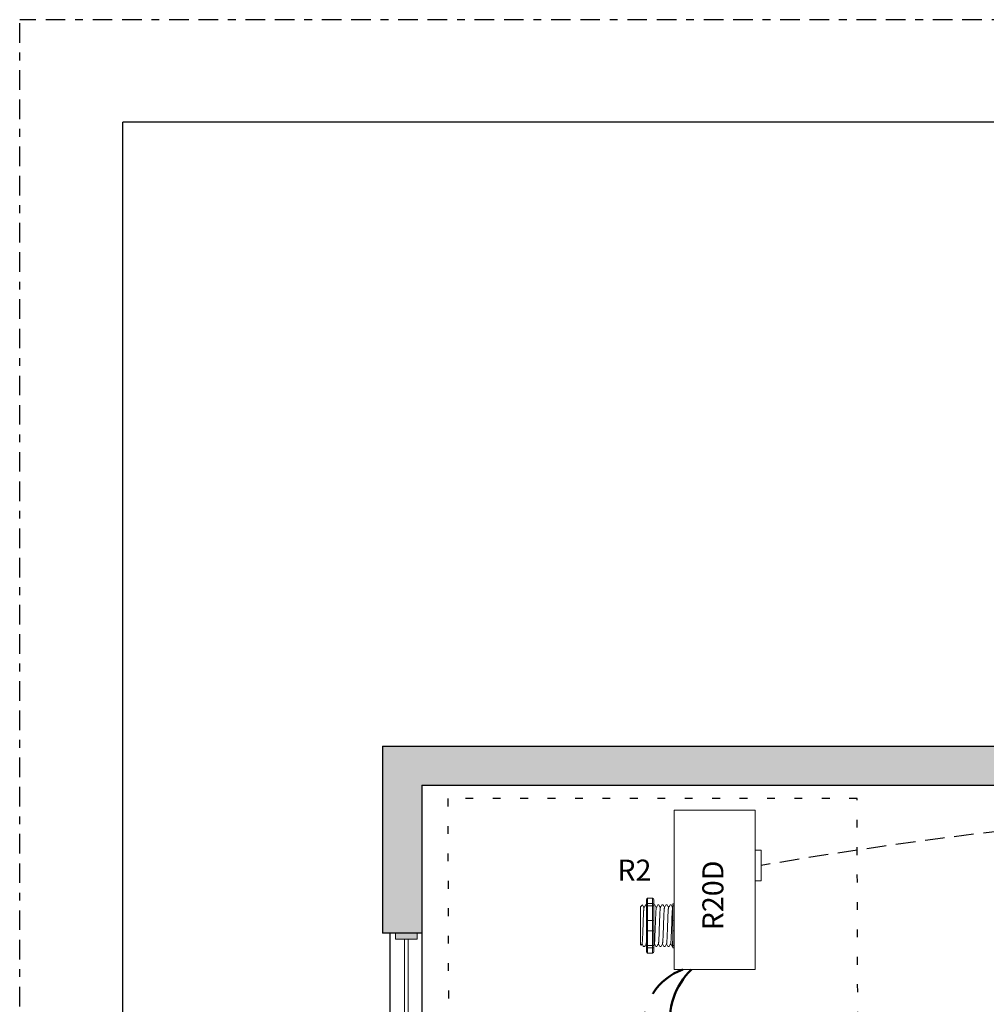
# Model space of a CAD drawing. Units: inches. Extents: x 605.2 to 650.6, y 824.8 to 883.6.
# Drawn here: x 605.2 to 617.5, y 871.1 to 883.6 of the extents above; entities that cross this region are included whole.
import ezdxf

# ---------------------------------------------------------------- set-up
doc = ezdxf.new("R2010")
doc.units = ezdxf.units.IN
doc.header["$MEASUREMENT"] = 0
for name, pattern in [('BORDER2', [0.875, 0.25, -0.125, 0.25, -0.125, 0, -0.125]), ('DASH2', [0.75, 0.5, -0.25]), ('DASHED2', [0.375, 0.25, -0.125]), ('DOT', [0.25, 0, -0.25]), ('HIDDEN', [0.375, 0.25, -0.125]), ('HIDDENX2', [0.75, 0.5, -0.25])]:
    doc.linetypes.add(name, pattern=pattern)
for name, color, linetype, lineweight in [('0-10V Dimming', 6, 'HIDDENX2', 50), ('PC Daylight Zone', 3, 'DOT', 25), ('Power 120277', 1, 'Continuous', 50)]:
    doc.layers.add(name, color=color, linetype=linetype, lineweight=lineweight)
for name, color, linetype in [('Border page', 7, 'Continuous'), ('Cat5e Data cable', 5, 'DASHED2'), ('R20D Relay', 7, 'Continuous'), ('Room Layout', 7, 'Continuous')]:
    doc.layers.add(name, color=color, linetype=linetype)
doc.layers.add('Border print', color=4, linetype='HIDDEN', plot=False)

msp = doc.modelspace()

# ---------------------------------------------------------------- hatches: boundary and pattern name
at = {"layer": 'Room Layout'}
msp.add_hatch(color=254, dxfattribs=at).paths.add_polyline_path([(610.303, 871.982), (610.303, 873.869), (629.576, 873.869), (629.576, 873.308), (630.076, 873.308), (630.076, 874.369), (609.803, 874.369), (609.803, 871.982)])
at = {"layer": 'Room Layout', "lineweight": 9}
msp.add_hatch(color=251, dxfattribs=at).paths.add_polyline_path([(609.967, 871.98), (609.967, 871.902), (610.246, 871.902), (610.246, 871.98)])

# ---------------------------------------------------------------- linework, layer by layer
at = {"layer": '0-10V Dimming', "color": 6, "linetype": 'DASH2', "lineweight": 50}
msp.add_arc((613.894, 870.81), 0.753, 110.0785, 260.0525, dxfattribs=at)
at = {"layer": 'Border page', "color": 7, "linetype": 'Continuous'}
for p in [(606.49, 825.791), (649.516, 882.33)]:
    msp.add_line(p, (606.49, 882.33), dxfattribs=at)
at = {"layer": 'Border print', "color": 4, "linetype": 'BORDER2'}
for p in [(605.172, 824.846), (650.604, 883.64)]:
    msp.add_line(p, (605.172, 883.64), dxfattribs=at)
at = {"layer": 'Cat5e Data cable', "linetype": 'DASHED2'}
msp.add_arc((624.615, 814.438), 59.253, 87.61651, 99.69443, dxfattribs=at)
at = {"layer": 'PC Daylight Zone', "color": 3, "linetype": 'DOT', "lineweight": 25}
msp.add_lwpolyline([(610.636, 873.698), (610.712, 847.778), (615.937, 847.778), (615.861, 873.698)], close=True, dxfattribs=at)
at = {"layer": 'Power 120277', "color": 1, "lineweight": 50}
msp.add_arc((614.384, 870.862), 0.914, 134.1863, 243.8334, dxfattribs=at)
at = {"layer": 'R20D Relay', "linetype": 'Continuous', "lineweight": 9}
for p, q in [((613.524, 873.549), (613.524, 871.517)), ((614.559, 873.549), (613.524, 873.549)), ((614.559, 871.517), (614.559, 873.549)), ((614.559, 873.041), (614.637, 873.041)), ((614.637, 873.041), (614.637, 872.65)), ((614.559, 872.65), (614.559, 872.716)), ((614.637, 872.65), (614.559, 872.65)), ((613.524, 871.517), (614.559, 871.517))]:
    msp.add_line(p, q, dxfattribs=at)
at = {"layer": 'R20D Relay', "lineweight": 9}
for p, q in [((613.172, 872.404), (613.172, 872.352)), ((613.25, 872.426), (613.187, 872.426)), ((613.265, 872.404), (613.265, 872.352)), ((613.508, 872.352), (613.508, 872.325)), ((613.524, 872.358), (613.524, 872.426)), ((613.524, 872.329), (613.524, 872.358)), ((613.096, 872.315), (613.122, 872.341)), ((613.122, 872.341), (613.122, 872.341)), ((613.161, 872.341), (613.172, 872.341)), ((613.266, 872.341), (613.279, 872.341)), ((613.318, 872.341), (613.331, 872.341)), ((613.37, 872.341), (613.383, 872.341)), ((613.422, 872.341), (613.435, 872.341)), ((613.474, 872.341), (613.487, 872.341)), ((613.524, 872.143), (613.524, 872.329)), ((613.096, 872.089), (613.096, 872.137)), ((613.096, 872.089), (613.096, 872.137)), ((613.524, 872.008), (613.524, 872.143)), ((613.096, 872.03), (613.096, 872.086)), ((613.096, 872.03), (613.096, 872.086)), ((613.096, 872.017), (613.096, 872.017)), ((613.096, 872.017), (613.096, 872.017)), ((613.096, 872.016), (613.096, 872.016)), ((613.096, 872.016), (613.096, 871.958)), ((613.096, 872.016), (613.096, 872.016)), ((613.096, 872.016), (613.096, 871.958)), ((613.524, 871.822), (613.524, 872.008)), ((613.096, 871.902), (613.096, 871.956)), ((613.096, 871.902), (613.096, 871.956)), ((613.096, 871.841), (613.096, 871.897)), ((613.096, 871.841), (613.096, 871.897)), ((613.117, 871.845), (613.106, 871.827)), ((613.116, 871.844), (613.135, 871.81)), ((613.122, 871.833), (613.116, 871.844)), ((613.116, 871.844), (613.116, 871.844)), ((613.106, 871.826), (613.096, 871.836)), ((613.148, 871.81), (613.135, 871.81)), ((613.172, 871.799), (613.172, 871.747)), ((613.25, 871.726), (613.187, 871.726)), ((613.265, 871.799), (613.265, 871.747)), ((613.305, 871.81), (613.292, 871.81)), ((613.357, 871.81), (613.344, 871.81)), ((613.409, 871.81), (613.396, 871.81)), ((613.461, 871.81), (613.448, 871.81)), ((613.508, 871.81), (613.5, 871.81)), ((613.508, 871.826), (613.508, 871.799)), ((613.524, 871.793), (613.524, 871.822)), ((613.524, 871.726), (613.524, 871.793))]:
    msp.add_line(p, q, dxfattribs=at)
at = {"layer": 'R20D Relay', "color": 7, "lineweight": 9}
for p, q in [((613.172, 872.352), (613.172, 871.799)), ((613.265, 872.352), (613.265, 871.799)), ((613.096, 872.171), (613.096, 872.141))]:
    msp.add_line(p, q, dxfattribs=at)
at = {"layer": 'R20D Relay', "lineweight": 0}
for p, q in [((613.187, 872.358), (613.187, 872.426)), ((613.25, 872.358), (613.187, 872.358)), ((613.187, 872.329), (613.187, 872.358)), ((613.25, 872.358), (613.25, 872.426)), ((613.25, 872.329), (613.25, 872.358)), ((613.25, 872.329), (613.187, 872.329)), ((613.187, 872.143), (613.187, 872.329)), ((613.25, 872.143), (613.25, 872.329)), ((613.25, 872.143), (613.187, 872.143)), ((613.187, 872.008), (613.187, 872.143)), ((613.25, 872.008), (613.25, 872.143)), ((613.25, 872.008), (613.187, 872.008)), ((613.187, 871.822), (613.187, 872.008)), ((613.25, 871.822), (613.25, 872.008)), ((613.25, 871.822), (613.187, 871.822)), ((613.187, 871.793), (613.187, 871.822)), ((613.25, 871.793), (613.187, 871.793)), ((613.187, 871.726), (613.187, 871.793)), ((613.25, 871.793), (613.25, 871.822)), ((613.25, 871.726), (613.25, 871.793))]:
    msp.add_line(p, q, dxfattribs=at)
at = {"layer": 'R20D Relay', "color": 7, "linetype": 'Continuous', "lineweight": 9}
for p, q in [((613.096, 872.315), (613.096, 871.836)), ((613.096, 872.315), (613.096, 871.836)), ((613.096, 872.315), (613.096, 871.836)), ((613.508, 872.325), (613.508, 872.128)), ((613.508, 872.128), (613.508, 872.023)), ((613.508, 872.023), (613.508, 871.826))]:
    msp.add_line(p, q, dxfattribs=at)
at = {"layer": 'R20D Relay', "color": 250, "lineweight": 9}
msp.add_line((613.096, 872.172), (613.096, 872.205), dxfattribs=at)
msp.add_line((613.096, 872.172), (613.096, 872.205), dxfattribs=at)
at = {"layer": 'R20D Relay', "color": 0, "lineweight": 9}
for p, q in [((613.096, 872.066), (613.096, 872.002)), ((613.096, 871.959), (613.096, 871.895)), ((613.096, 871.897), (613.096, 871.897)), ((613.096, 871.897), (613.096, 871.895))]:
    msp.add_line(p, q, dxfattribs=at)
at = {"layer": 'R20D Relay', "lineweight": 9, "flags": 128}
msp.add_lwpolyline([(613.116, 871.844), (613.113, 871.839), (613.111, 871.835), (613.109, 871.832), (613.107, 871.829), (613.106, 871.828), (613.106, 871.827)], dxfattribs=at)
at = {"layer": 'R20D Relay', "lineweight": 0}
for centre, start, end in [((613.187, 872.128), 90, 180), ((613.25, 872.128), 0, 90), ((613.524, 872.128), 90, 180), ((613.187, 872.023), 180, 270), ((613.25, 872.023), 270, 0), ((613.524, 872.023), 180, 270)]:
    msp.add_arc(centre, 0.0156, start, end, dxfattribs=at)
at = {"layer": 'R20D Relay', "lineweight": 9, "extrusion": (0, 0, -1)}
for centre, major_axis, ratio, start_param, end_param in [((613.187, 872.404), (0, 0.0214), 0.732051, 4.712389, 6.283185), ((613.524, 872.352), (0.0156, 0), 0.366025, 3.141593, 4.712389), ((612.982, 872.076), (0.153, -0.266), 0.000001, 0, 0.41877), ((613.187, 871.747), (0, 0.0214), 0.732051, 3.141593, 4.712389), ((613.524, 871.799), (0.0156, 0), 0.366025, 1.570796, 3.141593)]:
    msp.add_ellipse(centre, major_axis=major_axis, ratio=ratio, start_param=start_param, end_param=end_param, dxfattribs=at)
at = {"layer": 'R20D Relay', "lineweight": 0, "extrusion": (0, 0, -1)}
for centre, start_param, end_param in [((613.187, 872.352), 3.141593, 4.712389), ((613.187, 871.799), 1.570796, 3.141593)]:
    msp.add_ellipse(centre, major_axis=(0.0156, 0), ratio=0.366025, start_param=start_param, end_param=end_param, dxfattribs=at)
at = {"layer": 'R20D Relay', "lineweight": 9}
for centre, start_param, end_param in [((613.25, 872.404), 4.712389, 6.283185), ((613.25, 871.747), 3.141593, 4.712389)]:
    msp.add_ellipse(centre, major_axis=(0, 0.0214), ratio=0.732051, start_param=start_param, end_param=end_param, dxfattribs=at)
at = {"layer": 'R20D Relay', "lineweight": 0}
for centre, start_param, end_param in [((613.25, 872.352), 3.141593, 4.712389), ((613.25, 871.799), 1.570796, 3.141593)]:
    msp.add_ellipse(centre, major_axis=(-0.0156, 0), ratio=0.366025, start_param=start_param, end_param=end_param, dxfattribs=at)
at = {"layer": 'R20D Relay', "color": 253, "linetype": 'Continuous', "lineweight": 0}
for points in [[(613.117, 871.845), (613.117, 871.847), (613.118, 871.849), (613.119, 871.856), (613.119, 871.866), (613.12, 871.879), (613.121, 871.894), (613.122, 871.911), (613.123, 871.931), (613.124, 871.952), (613.125, 871.975), (613.126, 871.999), (613.127, 872.024), (613.128, 872.049), (613.129, 872.076), (613.13, 872.102), (613.131, 872.127), (613.132, 872.152), (613.132, 872.176), (613.133, 872.199), (613.134, 872.221), (613.135, 872.24), (613.136, 872.257), (613.137, 872.272), (613.138, 872.285), (613.139, 872.295), (613.14, 872.302), (613.141, 872.306), (613.141, 872.307), (613.141, 872.307)], [(613.273, 871.845), (613.273, 871.847), (613.274, 871.849), (613.275, 871.856), (613.276, 871.866), (613.277, 871.879), (613.278, 871.894), (613.279, 871.911), (613.28, 871.931), (613.281, 871.952), (613.281, 871.975), (613.282, 871.999), (613.283, 872.024), (613.284, 872.049), (613.285, 872.076), (613.286, 872.102), (613.287, 872.127), (613.288, 872.152), (613.289, 872.176), (613.29, 872.199), (613.291, 872.221), (613.292, 872.24), (613.293, 872.257), (613.294, 872.272), (613.294, 872.285), (613.295, 872.295), (613.296, 872.302), (613.297, 872.306), (613.298, 872.307), (613.298, 872.307)], [(613.325, 871.845), (613.326, 871.847), (613.326, 871.849), (613.327, 871.856), (613.328, 871.866), (613.329, 871.879), (613.33, 871.894), (613.331, 871.911), (613.332, 871.931), (613.333, 871.952), (613.334, 871.975), (613.335, 871.999), (613.335, 872.024), (613.336, 872.049), (613.337, 872.076), (613.338, 872.102), (613.339, 872.127), (613.34, 872.152), (613.341, 872.176), (613.342, 872.199), (613.343, 872.221), (613.344, 872.24), (613.345, 872.257), (613.346, 872.272), (613.347, 872.285), (613.348, 872.295), (613.349, 872.302), (613.349, 872.306), (613.35, 872.307), (613.35, 872.307)], [(613.377, 871.845), (613.378, 871.847), (613.378, 871.849), (613.379, 871.856), (613.38, 871.866), (613.381, 871.879), (613.382, 871.894), (613.383, 871.911), (613.384, 871.931), (613.385, 871.952), (613.386, 871.975), (613.387, 871.999), (613.388, 872.024), (613.389, 872.049), (613.389, 872.076), (613.39, 872.102), (613.391, 872.127), (613.392, 872.152), (613.393, 872.176), (613.394, 872.199), (613.395, 872.221), (613.396, 872.24), (613.397, 872.257), (613.398, 872.272), (613.399, 872.285), (613.4, 872.295), (613.401, 872.302), (613.401, 872.306), (613.402, 872.307), (613.402, 872.307)], [(613.43, 871.845), (613.43, 871.847), (613.43, 871.849), (613.431, 871.856), (613.432, 871.866), (613.433, 871.879), (613.434, 871.894), (613.435, 871.911), (613.436, 871.931), (613.437, 871.952), (613.438, 871.975), (613.439, 871.999), (613.44, 872.024), (613.441, 872.049), (613.442, 872.076), (613.443, 872.102), (613.443, 872.127), (613.444, 872.152), (613.445, 872.176), (613.446, 872.199), (613.447, 872.221), (613.448, 872.24), (613.449, 872.257), (613.45, 872.272), (613.451, 872.285), (613.452, 872.295), (613.453, 872.302), (613.454, 872.306), (613.454, 872.307), (613.454, 872.307)], [(613.482, 871.845), (613.482, 871.847), (613.483, 871.849), (613.484, 871.856), (613.484, 871.866), (613.485, 871.879), (613.486, 871.894), (613.487, 871.911), (613.488, 871.931), (613.489, 871.952), (613.49, 871.975), (613.491, 871.999), (613.492, 872.024), (613.493, 872.049), (613.494, 872.076), (613.495, 872.102), (613.496, 872.127), (613.497, 872.152), (613.497, 872.176), (613.498, 872.199), (613.499, 872.221), (613.5, 872.24), (613.501, 872.257), (613.502, 872.272), (613.503, 872.285), (613.504, 872.295), (613.505, 872.302), (613.506, 872.306), (613.506, 872.307), (613.506, 872.307)]]:
    msp.add_open_spline(points, degree=3, knots=[0, 0, 0, 0, 0.034103, 0.07233, 0.110507, 0.148394, 0.185865, 0.223665, 0.261804, 0.30004, 0.33813, 0.375835, 0.413349, 0.451313, 0.48952, 0.527727, 0.565691, 0.603205, 0.64091, 0.679, 0.717236, 0.755375, 0.793175, 0.830646, 0.868533, 0.90671, 0.944937, 0.982968, 1, 1, 1, 1], dxfattribs=at)
at = {"layer": 'R20D Relay', "lineweight": 9}
for points, knots in [([(613.122, 872.341), (613.122, 872.341), (613.122, 872.342), (613.122, 872.341), (613.123, 872.341)], [0, 0, 0, 0, 0.226338, 1, 1, 1, 1]), ([(613.123, 872.341), (613.126, 872.336), (613.132, 872.325), (613.138, 872.314), (613.142, 872.308)], [0, 0, 0, 0, 0.471779, 1, 1, 1, 1]), ([(613.141, 872.307), (613.145, 872.313), (613.151, 872.324), (613.158, 872.336), (613.161, 872.341)], [0, 0, 0, 0, 0.540083, 1, 1, 1, 1]), ([(613.159, 872.341), (613.162, 872.336), (613.166, 872.329), (613.17, 872.321), (613.172, 872.32)], [0, 0, 0, 0, 0.4717786, 0.6468848, 0.6468848, 0.6468848, 0.6468848]), ([(613.159, 872.341), (613.162, 872.336), (613.166, 872.329), (613.17, 872.321), (613.172, 872.32)], [0, 0, 0, 0, 0.4717786, 0.6468848, 0.6468848, 0.6468848, 0.6468848]), ([(613.279, 872.341), (613.282, 872.336), (613.289, 872.325), (613.295, 872.314), (613.298, 872.308)], [0, 0, 0, 0, 0.471779, 1, 1, 1, 1]), ([(613.298, 872.307), (613.301, 872.313), (613.308, 872.324), (613.314, 872.336), (613.317, 872.341)], [0, 0, 0, 0, 0.540083, 1, 1, 1, 1]), ([(613.331, 872.341), (613.334, 872.336), (613.341, 872.325), (613.347, 872.314), (613.35, 872.308)], [0, 0, 0, 0, 0.471779, 1, 1, 1, 1]), ([(613.35, 872.307), (613.353, 872.313), (613.36, 872.324), (613.366, 872.336), (613.369, 872.341)], [0, 0, 0, 0, 0.540083, 1, 1, 1, 1]), ([(613.383, 872.341), (613.386, 872.336), (613.393, 872.325), (613.399, 872.314), (613.403, 872.308)], [0, 0, 0, 0, 0.471779, 1, 1, 1, 1]), ([(613.402, 872.307), (613.406, 872.313), (613.412, 872.324), (613.418, 872.336), (613.421, 872.341)], [0, 0, 0, 0, 0.540083, 1, 1, 1, 1]), ([(613.436, 872.341), (613.439, 872.336), (613.445, 872.325), (613.451, 872.314), (613.455, 872.308)], [0, 0, 0, 0, 0.471779, 1, 1, 1, 1]), ([(613.454, 872.307), (613.458, 872.313), (613.464, 872.324), (613.471, 872.336), (613.474, 872.341)], [0, 0, 0, 0, 0.540083, 1, 1, 1, 1]), ([(613.488, 872.341), (613.491, 872.336), (613.497, 872.325), (613.503, 872.314), (613.507, 872.308)], [0, 0, 0, 0, 0.471779, 1, 1, 1, 1]), ([(613.169, 871.845), (613.165, 871.839), (613.159, 871.828), (613.152, 871.817), (613.149, 871.812)], [0, 0, 0, 0, 0.539064, 1, 1, 1, 1]), ([(613.291, 871.812), (613.288, 871.817), (613.281, 871.828), (613.275, 871.838), (613.272, 871.844)], [0, 0, 0, 0, 0.485943, 1, 1, 1, 1]), ([(613.325, 871.845), (613.322, 871.839), (613.315, 871.828), (613.309, 871.817), (613.306, 871.812)], [0, 0, 0, 0, 0.539064, 1, 1, 1, 1]), ([(613.343, 871.812), (613.34, 871.817), (613.334, 871.828), (613.327, 871.838), (613.324, 871.844)], [0, 0, 0, 0, 0.485943, 1, 1, 1, 1]), ([(613.377, 871.845), (613.374, 871.839), (613.367, 871.828), (613.361, 871.817), (613.358, 871.812)], [0, 0, 0, 0, 0.539064, 1, 1, 1, 1]), ([(613.395, 871.812), (613.392, 871.817), (613.386, 871.828), (613.38, 871.838), (613.376, 871.844)], [0, 0, 0, 0, 0.485943, 1, 1, 1, 1]), ([(613.43, 871.845), (613.426, 871.839), (613.42, 871.828), (613.413, 871.817), (613.41, 871.812)], [0, 0, 0, 0, 0.539064, 1, 1, 1, 1]), ([(613.447, 871.812), (613.444, 871.817), (613.438, 871.828), (613.432, 871.838), (613.429, 871.844)], [0, 0, 0, 0, 0.485943, 1, 1, 1, 1]), ([(613.482, 871.845), (613.478, 871.839), (613.472, 871.828), (613.465, 871.817), (613.462, 871.812)], [0, 0, 0, 0, 0.539064, 1, 1, 1, 1]), ([(613.499, 871.812), (613.496, 871.817), (613.49, 871.828), (613.484, 871.838), (613.481, 871.844)], [0, 0, 0, 0, 0.485943, 1, 1, 1, 1])]:
    msp.add_open_spline(points, degree=3, knots=knots, dxfattribs=at)
at = {"layer": 'R20D Relay', "lineweight": 0}
for points in [[(613.187, 872.329), (613.185, 872.329), (613.182, 872.329), (613.178, 872.328), (613.177, 872.328), (613.173, 872.327), (613.172, 872.326), (613.172, 872.325)], [(613.25, 872.329), (613.252, 872.329), (613.255, 872.329), (613.259, 872.328), (613.26, 872.328), (613.264, 872.327), (613.265, 872.326), (613.265, 872.325)], [(613.524, 872.329), (613.521, 872.329), (613.519, 872.329), (613.515, 872.328), (613.513, 872.328), (613.509, 872.327), (613.508, 872.326), (613.508, 872.325)], [(613.187, 871.822), (613.185, 871.822), (613.182, 871.822), (613.178, 871.823), (613.177, 871.823), (613.173, 871.824), (613.172, 871.825), (613.172, 871.826)], [(613.25, 871.822), (613.252, 871.822), (613.255, 871.822), (613.259, 871.823), (613.26, 871.823), (613.264, 871.824), (613.265, 871.825), (613.265, 871.826)], [(613.524, 871.822), (613.521, 871.822), (613.519, 871.822), (613.515, 871.823), (613.513, 871.823), (613.509, 871.824), (613.508, 871.825), (613.508, 871.826)]]:
    msp.add_open_spline(points, degree=3, knots=[0, 0, 0, 0, 0.25, 0.25, 0.5, 0.5, 1, 1, 1, 1], dxfattribs=at)
at = {"layer": 'R20D Relay', "color": 7, "linetype": 'Continuous', "lineweight": 9}
msp.add_open_spline([(613.266, 872.341), (613.266, 872.341), (613.265, 872.341), (613.265, 872.341)], degree=3, dxfattribs=at)
at = {"layer": 'R20D Relay', "lineweight": 9}
for points in [[(613.506, 872.307), (613.507, 872.308), (613.507, 872.309), (613.508, 872.31)], [(613.172, 871.837), (613.17, 871.839), (613.169, 871.841), (613.168, 871.844)], [(613.273, 871.845), (613.271, 871.841), (613.268, 871.836), (613.265, 871.832)]]:
    msp.add_open_spline(points, degree=3, dxfattribs=at)
at = {"layer": 'R20D Relay', "color": 7, "linetype": 'Continuous', "lineweight": 0}
msp.add_open_spline([(613.169, 871.845), (613.169, 871.847), (613.17, 871.849), (613.171, 871.856), (613.171, 871.862), (613.172, 871.866)], degree=3, knots=[0, 0, 0, 0, 0.0341033, 0.0723298, 0.1083571, 0.1083571, 0.1083571, 0.1083571], dxfattribs=at)
at = {"layer": 'R20D Relay', "color": 7, "linetype": 'Continuous', "lineweight": 9}
msp.add_open_spline([(613.508, 871.917), (613.508, 871.914), (613.507, 871.903), (613.507, 871.887), (613.506, 871.87), (613.505, 871.854), (613.504, 871.841), (613.504, 871.83), (613.503, 871.821), (613.502, 871.814), (613.501, 871.81), (613.5, 871.809), (613.5, 871.81), (613.499, 871.811), (613.499, 871.812)], degree=3, knots=[0.6773349, 0.6773349, 0.6773349, 0.6773349, 0.6925379, 0.7227964, 0.7528202, 0.7825428, 0.8125027, 0.8427258, 0.8730674, 0.9033792, 0.9335141, 0.9633297, 0.9931454, 1, 1, 1, 1], dxfattribs=at)
at = {"layer": 'Room Layout', "color": 7}
for p, q in [((609.803, 874.369), (630.076, 874.369)), ((609.803, 874.369), (609.803, 871.982)), ((610.303, 873.869), (629.576, 873.869)), ((610.303, 873.869), (610.303, 871.982)), ((610.304, 871.982), (609.803, 871.982)), ((609.898, 871.982), (609.898, 850.867)), ((610.303, 871.982), (610.303, 856.875))]:
    msp.add_line(p, q, dxfattribs=at)
at = {"layer": 'Room Layout', "color": 7, "lineweight": 9}
for p, q in [((609.967, 871.98), (609.967, 871.902)), ((609.967, 871.98), (610.246, 871.98)), ((610.246, 871.902), (610.246, 871.98)), ((609.967, 871.902), (610.246, 871.902))]:
    msp.add_line(p, q, dxfattribs=at)
at = {"layer": 'Room Layout', "color": 251, "lineweight": 9}
for p, q in [((610.085, 871.902), (610.085, 868.976)), ((610.129, 871.902), (610.129, 868.976))]:
    msp.add_line(p, q, dxfattribs=at)

# ---------------------------------------------------------------- texts
at = {"layer": 'R20D Relay', "insert": (612.8, 872.919), "char_height": 0.26841, "attachment_point": 1}
msp.add_mtext('{\\fArial|b0|i0|c0|p34;R2}', dxfattribs=at)
at = {"layer": 'R20D Relay', "insert": (613.886, 872.016), "char_height": 0.26841, "attachment_point": 1, "rotation": 90}
msp.add_mtext('{\\fArial|b0|i0|c0|p34;R20D}', dxfattribs=at)

doc.saveas('drawing.dxf')
